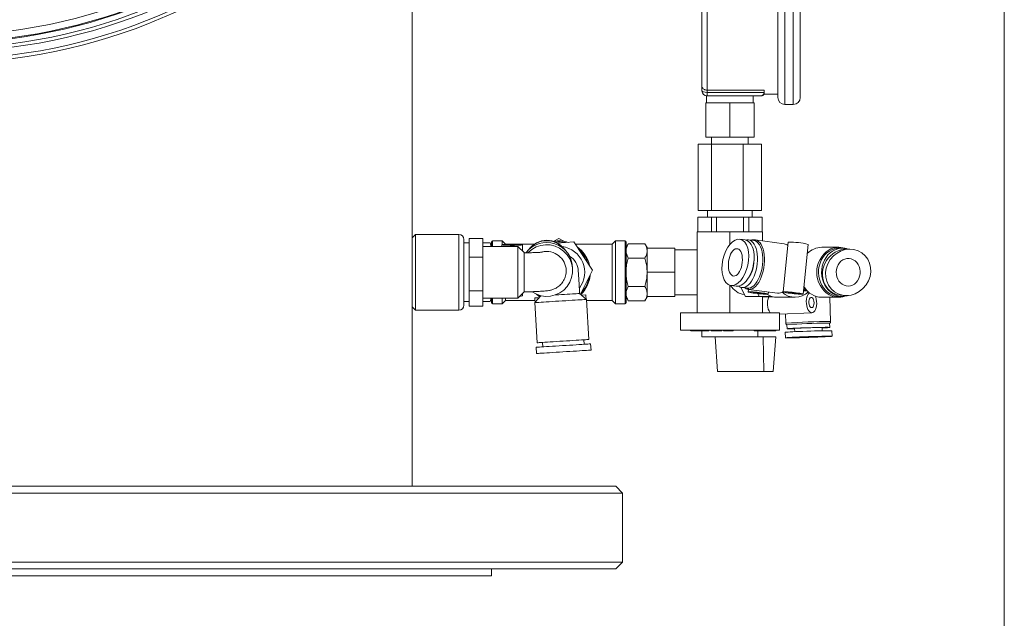
# Paper-space layout 'ISO PN16' of a CAD drawing. Units: millimetres. Extents: x 4 to 417, y 5 to 293.
# Drawn here: x 344 to 373, y 212 to 230 of the extents above; entities that cross this region are included whole.
import ezdxf

# ---------------------------------------------------------------- set-up
doc = ezdxf.new("R2010")
doc.units = ezdxf.units.MM
doc.styles.add('SLDTEXTSTYLE0', font='TXT', dxfattribs={"width": 0.75})
doc.dimstyles.new('SLDDIMSTYLE0', dxfattribs={"dimtxt": 3, "dimasz": 2.5, "dimexe": 0, "dimexo": 0.0625, "dimgap": 0.75, "dimtad": 1, "dimdec": 0, "dimlfac": 10, "dimrnd": 1e-09, "dimzin": 12, "dimdsep": 46, "dimtxsty": 'SLDTEXTSTYLE0', "dimsah": 1, "dimcen": 0.09, "dimadec": 0, "dimazin": 3, "dimtfac": 1, "dimtofl": 0, "dimtmove": 0, "dimatfit": 3, "dimfxl": 0, "dimfrac": 2, "dimtolj": 1, "dimtzin": 12, "dimarcsym": 0})

# ---------------------------------------------------------------- blocks, each defined once
blk = doc.blocks.new('_D')
at = {"color": 7, "linetype": 'Continuous', "lineweight": 0}
for p, q in [((319.723, 243.226), (319.723, 202.676)), ((372.796, 237.015), (372.796, 202.676)), ((372.796, 203.476), (319.723, 203.476))]:
    blk.add_line(p, q, dxfattribs=at)
for points in [[(319.723, 203.476), (322.223, 203.166), (322.223, 203.786)], [(372.796, 203.476), (370.296, 203.786), (370.296, 203.166)]]:
    blk.add_solid(points, dxfattribs=at)
at = {"color": 7, "linetype": 'Continuous', "lineweight": 0, "insert": (342.934, 207.343), "char_height": 3, "attachment_point": 1, "style": 'SLDTEXTSTYLE0'}
blk.add_mtext('531', dxfattribs=at)

psp = doc.layouts.new('ISO PN16')

# ---------------------------------------------------------------- linework, layer by layer
at = {"color": 7, "linetype": 'Continuous', "lineweight": 0}
for p, q in [((355.629, 223.278), (355.629, 235.721)), ((366.879, 233.743), (366.879, 227.343)), ((364.029, 227.677), (364.029, 233.293)), ((364.179, 233.433), (364.179, 227.562)), ((366.229, 227.343), (366.229, 230.543)), ((364.029, 227.543), (364.029, 227.677)), ((365.829, 227.562), (364.179, 227.562)), ((364.179, 227.562), (364.179, 227.493)), ((365.829, 227.493), (365.829, 227.562)), ((364.159, 227.393), (364.159, 227.193)), ((364.179, 227.393), (364.159, 227.393)), ((364.179, 227.493), (364.179, 227.393)), ((364.179, 227.493), (365.829, 227.493)), ((365.729, 227.393), (364.179, 227.393)), ((365.519, 227.193), (365.519, 227.393)), ((365.829, 227.475), (365.829, 227.443)), ((365.829, 227.443), (366.229, 227.443)), ((364.139, 226.193), (364.139, 227.193)), ((364.839, 227.193), (364.139, 227.193)), ((364.839, 226.193), (364.839, 227.193)), ((365.539, 227.193), (364.839, 227.193)), ((365.539, 226.193), (365.539, 227.193)), ((366.429, 227.143), (366.679, 227.143)), ((364.839, 226.193), (364.139, 226.193)), ((364.31, 226.193), (364.31, 225.993)), ((365.539, 226.193), (364.839, 226.193)), ((365.368, 225.993), (365.368, 226.193)), ((363.92, 225.993), (363.92, 224.073)), ((363.92, 225.993), (364.303, 225.993)), ((364.303, 225.993), (364.303, 224.073)), ((364.303, 225.993), (365.222, 225.993)), ((365.222, 225.993), (365.222, 224.073)), ((365.222, 225.993), (365.759, 225.993)), ((365.759, 225.993), (365.759, 224.073)), ((363.907, 223.453), (363.907, 223.873)), ((363.907, 223.873), (363.908, 223.873)), ((363.908, 223.873), (363.908, 223.453)), ((363.908, 223.873), (364.305, 223.873)), ((363.92, 224.073), (364.303, 224.073)), ((364.189, 224.073), (364.189, 223.873)), ((364.303, 224.073), (365.222, 224.073)), ((364.305, 223.453), (364.305, 223.873)), ((364.305, 223.873), (364.456, 223.873)), ((364.456, 223.873), (364.456, 223.453)), ((364.456, 223.873), (365.237, 223.873)), ((365.222, 224.073), (365.759, 224.073)), ((365.237, 223.453), (365.237, 223.873)), ((365.237, 223.873), (365.386, 223.873)), ((365.386, 223.873), (365.386, 223.453)), ((365.386, 223.873), (365.771, 223.873)), ((365.489, 223.873), (365.489, 224.073)), ((365.771, 223.453), (365.771, 223.873)), ((355.729, 223.378), (355.629, 223.278)), ((355.629, 221.278), (355.629, 223.278)), ((356.979, 223.378), (355.729, 223.378)), ((355.729, 223.378), (355.729, 221.178)), ((357.279, 222.988), (357.279, 223.258)), ((357.279, 223.258), (357.679, 223.258)), ((357.679, 222.718), (357.679, 223.258)), ((359.881, 223.26), (359.737, 223.177)), ((360.024, 223.177), (359.881, 223.26)), ((363.889, 222.627), (363.889, 223.453)), ((363.889, 223.453), (364.839, 223.453)), ((364.839, 223.453), (365.789, 223.453)), ((364.839, 223.087), (364.839, 223.453)), ((365.789, 223.19), (365.789, 223.453)), ((357.129, 223.228), (357.129, 221.328)), ((357.279, 223.128), (357.129, 223.128)), ((357.209, 223.129), (357.209, 223.128)), ((357.279, 223.129), (357.209, 223.129)), ((357.279, 222.718), (357.279, 222.988)), ((357.888, 223.129), (357.679, 223.129)), ((358.694, 223.028), (357.679, 223.028)), ((357.925, 223.028), (357.888, 223.129)), ((357.888, 223.129), (357.917, 223.028)), ((357.93, 223.028), (357.93, 223.163)), ((358.24, 223.188), (357.955, 223.188)), ((358.229, 223.076), (358.229, 223.028)), ((358.33, 223.098), (358.24, 223.188)), ((358.24, 223.08), (358.24, 223.188)), ((359.18, 223.098), (358.33, 223.098)), ((358.33, 223.089), (358.33, 223.098)), ((358.88, 222.843), (358.694, 223.028)), ((358.694, 221.528), (358.694, 223.028)), ((358.829, 222.893), (358.829, 223.076)), ((359.831, 223.127), (360.317, 223.157)), ((360.317, 223.157), (360.859, 222.339)), ((361.43, 223.098), (360.356, 223.098)), ((361.52, 223.188), (361.43, 223.098)), ((361.43, 223.098), (361.43, 221.458)), ((361.805, 223.188), (361.52, 223.188)), ((361.52, 223.188), (361.52, 221.368)), ((361.83, 223.163), (361.83, 221.393)), ((361.893, 223.103), (361.83, 222.993)), ((362.375, 223.103), (361.893, 223.103)), ((362.439, 222.993), (362.375, 223.103)), ((362.439, 222.993), (362.439, 222.978)), ((362.439, 222.752), (362.439, 222.978)), ((362.439, 222.978), (363.239, 222.978)), ((363.239, 222.278), (363.239, 222.978)), ((365.282, 223.215), (365.127, 223.236)), ((365.532, 223.2), (365.377, 223.221)), ((365.568, 223.221), (365.572, 223.22)), ((366.417, 223.105), (365.572, 223.22)), ((366.534, 223.147), (366.387, 221.707)), ((366.964, 221.648), (367.111, 223.088)), ((367.993, 223.003), (367.502, 223.003)), ((368.104, 222.978), (368.014, 222.978)), ((357.279, 222.718), (357.679, 222.718)), ((357.279, 222.228), (357.279, 222.718)), ((357.679, 221.738), (357.679, 222.718)), ((358.879, 222.842), (358.879, 222.842)), ((358.879, 221.713), (358.879, 222.842)), ((362.375, 222.691), (361.893, 222.691)), ((362.439, 222.752), (362.439, 222.504)), ((363.889, 222.928), (363.239, 222.928)), ((367.091, 222.826), (367.084, 222.827)), ((367.089, 222.871), (367.114, 222.849)), ((368.32, 222.952), (368.23, 222.952)), ((360.279, 222.327), (360.279, 222.396)), ((362.439, 222.278), (362.439, 222.504)), ((363.889, 221.929), (363.889, 222.627)), ((357.279, 221.738), (357.279, 222.228)), ((360.093, 222.301), (360.094, 222.319)), ((360.093, 222.282), (360.094, 222.319)), ((360.859, 222.339), (360.512, 221.64)), ((362.439, 222.278), (363.239, 222.278)), ((362.439, 222.053), (362.439, 222.278)), ((363.239, 221.578), (363.239, 222.278)), ((362.375, 221.866), (361.893, 221.866)), ((362.439, 222.053), (362.439, 221.803)), ((363.889, 221.103), (363.889, 221.929)), ((364.839, 221.103), (364.839, 221.904)), ((364.87, 221.897), (365.025, 221.876)), ((365.158, 221.841), (365.289, 221.578)), ((365.188, 221.834), (365.343, 221.813)), ((357.279, 221.738), (357.679, 221.738)), ((357.279, 221.518), (357.279, 221.738)), ((357.679, 221.298), (357.679, 221.738)), ((357.679, 221.528), (358.694, 221.528)), ((357.888, 221.428), (357.925, 221.528)), ((357.917, 221.528), (357.888, 221.428)), ((357.93, 221.393), (357.93, 221.528)), ((358.24, 221.368), (358.24, 221.528)), ((358.33, 221.458), (358.33, 221.528)), ((358.694, 221.528), (358.879, 221.713)), ((358.829, 221.598), (358.829, 221.663)), ((359.356, 221.594), (359.183, 221.398)), ((359.309, 221.541), (359.184, 221.534)), ((359.332, 221.567), (359.3, 221.615)), ((360.68, 221.491), (360.484, 221.665)), ((360.662, 221.626), (360.537, 221.618)), ((361.83, 221.564), (361.893, 221.453)), ((362.375, 221.453), (362.439, 221.564)), ((362.439, 221.578), (362.439, 221.804)), ((362.439, 221.578), (362.439, 221.564)), ((362.439, 221.578), (363.239, 221.578)), ((363.239, 221.628), (363.889, 221.628)), ((365.689, 221.578), (365.289, 221.578)), ((365.38, 221.783), (365.372, 221.707)), ((365.377, 221.783), (366.221, 221.668)), ((365.383, 221.782), (365.377, 221.783)), ((365.648, 221.661), (365.689, 221.578)), ((365.689, 221.578), (366.051, 221.578)), ((365.789, 221.103), (365.789, 221.578)), ((365.789, 221.564), (366.06, 221.575)), ((365.789, 221.564), (365.987, 221.564)), ((365.949, 221.648), (365.955, 221.705)), ((365.987, 221.564), (366.088, 221.568)), ((366.214, 221.553), (366.727, 221.553)), ((366.973, 221.738), (367.083, 221.738)), ((366.974, 221.752), (367.01, 221.747)), ((367.123, 221.7), (367.104, 221.699)), ((367.502, 221.553), (367.993, 221.553)), ((367.76, 220.846), (367.738, 221.553)), ((368.014, 221.578), (368.104, 221.578)), ((368.129, 221.604), (368.219, 221.604)), ((355.629, 221.278), (355.729, 221.178)), ((355.629, 216.076), (355.629, 221.278)), ((357.129, 221.428), (357.279, 221.428)), ((357.209, 221.428), (357.209, 221.428)), ((357.279, 221.428), (357.209, 221.428)), ((357.279, 221.298), (357.279, 221.518)), ((357.279, 221.298), (357.679, 221.298)), ((357.888, 221.428), (357.679, 221.428)), ((357.955, 221.368), (358.24, 221.368)), ((358.24, 221.368), (358.33, 221.458)), ((358.33, 221.458), (359.189, 221.458)), ((359.183, 221.398), (359.255, 220.235)), ((360.752, 220.329), (360.68, 221.491)), ((360.682, 221.458), (361.43, 221.458)), ((361.43, 221.458), (361.52, 221.368)), ((361.52, 221.368), (361.805, 221.368)), ((362.375, 221.453), (361.893, 221.453)), ((355.729, 221.178), (356.979, 221.178)), ((363.405, 221.103), (363.405, 220.603)), ((366.081, 221.103), (363.405, 221.103)), ((366.274, 221.103), (366.081, 221.103)), ((366.274, 221.063), (367.218, 221.103)), ((366.274, 220.603), (366.274, 221.103)), ((366.452, 221.07), (366.461, 220.804)), ((366.492, 220.759), (366.496, 220.639)), ((367.519, 220.582), (367.516, 220.672)), ((367.736, 220.679), (367.732, 220.799)), ((366.081, 220.603), (363.405, 220.603)), ((363.7, 220.603), (363.7, 220.583)), ((363.702, 220.603), (363.702, 220.583)), ((363.733, 220.603), (363.733, 220.583)), ((363.978, 220.603), (363.978, 220.583)), ((364.034, 220.583), (363.978, 220.583)), ((364.027, 220.583), (364.027, 220.403)), ((364.027, 220.403), (365.05, 220.403)), ((364.034, 220.603), (364.034, 220.583)), ((364.102, 220.603), (364.102, 220.583)), ((364.208, 220.603), (364.208, 220.583)), ((364.226, 220.583), (364.226, 220.603)), ((364.3, 220.603), (364.3, 220.583)), ((364.3, 220.583), (364.486, 220.583)), ((364.408, 220.403), (364.48, 219.403)), ((364.486, 220.603), (364.486, 220.583)), ((364.486, 220.583), (364.498, 220.583)), ((364.498, 220.603), (364.498, 220.583)), ((364.498, 220.583), (364.534, 220.583)), ((364.534, 220.603), (364.534, 220.583)), ((364.534, 220.583), (364.546, 220.583)), ((364.546, 220.603), (364.546, 220.583)), ((364.546, 220.583), (364.592, 220.583)), ((364.592, 220.603), (364.592, 220.583)), ((364.592, 220.583), (364.604, 220.583)), ((364.604, 220.603), (364.604, 220.583)), ((364.651, 220.603), (364.651, 220.583)), ((364.651, 220.583), (364.658, 220.583)), ((364.658, 220.603), (364.658, 220.583)), ((364.658, 220.583), (364.89, 220.583)), ((364.89, 220.603), (364.89, 220.583)), ((364.89, 220.583), (364.925, 220.583)), ((364.925, 220.603), (364.925, 220.583)), ((364.925, 220.583), (364.939, 220.583)), ((364.939, 220.603), (364.939, 220.583)), ((365.808, 220.403), (365.05, 220.403)), ((365.543, 220.603), (365.543, 220.583)), ((365.545, 220.603), (365.545, 220.583)), ((365.611, 220.603), (365.611, 220.583)), ((365.651, 220.403), (365.651, 220.583)), ((365.827, 219.403), (365.808, 220.403)), ((366.17, 220.403), (365.808, 220.403)), ((365.87, 220.583), (365.87, 220.603)), ((365.918, 220.583), (365.918, 220.603)), ((365.921, 220.583), (366.052, 220.583)), ((366.052, 220.603), (366.052, 220.583)), ((366.052, 220.583), (366.065, 220.583)), ((366.065, 220.603), (366.065, 220.583)), ((366.274, 220.603), (366.081, 220.603)), ((366.17, 220.403), (366.099, 219.403)), ((366.17, 220.603), (366.17, 220.583)), ((366.171, 220.583), (366.171, 220.603)), ((366.442, 220.537), (366.448, 220.377)), ((366.716, 220.647), (366.719, 220.555)), ((367.801, 220.422), (367.796, 220.582)), ((359.221, 220.103), (359.232, 219.923)), ((359.405, 220.245), (359.413, 220.115)), ((360.611, 220.19), (360.603, 220.319)), ((360.814, 220.022), (360.803, 220.202)), ((364.48, 219.403), (365.827, 219.403)), ((365.827, 219.403), (366.099, 219.403)), ((349.537, 215.876), (322.229, 215.876)), ((322.429, 216.076), (349.461, 216.076)), ((349.461, 216.076), (361.529, 216.076)), ((361.729, 215.876), (349.537, 215.876)), ((361.729, 215.876), (361.529, 216.076)), ((361.729, 213.876), (361.729, 215.876)), ((322.229, 213.876), (349.537, 213.876)), ((349.537, 213.876), (361.729, 213.876)), ((361.529, 213.676), (361.729, 213.876)), ((349.461, 213.676), (322.429, 213.676)), ((361.529, 213.676), (349.461, 213.676)), ((357.929, 213.476), (357.929, 213.676)), ((348.083, 213.476), (326.029, 213.476)), ((357.929, 213.476), (348.083, 213.476))]:
    psp.add_line(p, q, dxfattribs=at)
at = {"color": 8, "linetype": 'Continuous', "lineweight": 0}
for p, q in [((366.679, 227.143), (366.679, 233.943)), ((366.429, 230.543), (366.429, 227.143)), ((356.979, 221.178), (356.979, 223.378)), ((357.955, 223.188), (357.955, 223.028)), ((361.805, 221.368), (361.805, 223.188)), ((357.955, 221.528), (357.955, 221.368))]:
    psp.add_line(p, q, dxfattribs=at)
at = {"color": 7, "linetype": 'Continuous', "lineweight": 0, "flags": 128}
for points in [[(358.529, 223.093), (358.592, 223.093), (358.651, 223.092), (358.706, 223.09), (358.752, 223.088), (358.789, 223.085), (358.815, 223.081), (358.828, 223.078), (358.828, 223.074), (358.815, 223.07), (358.789, 223.067), (358.752, 223.064), (358.706, 223.062), (358.651, 223.06), (358.592, 223.059), (358.529, 223.058), (358.467, 223.059), (358.407, 223.06), (358.353, 223.062), (358.306, 223.064), (358.27, 223.067), (358.244, 223.07), (358.231, 223.074), (358.231, 223.078), (358.244, 223.081), (358.27, 223.085), (358.306, 223.088), (358.353, 223.09), (358.407, 223.092), (358.467, 223.093), (358.529, 223.093)], [(358.529, 223.086), (358.576, 223.085), (358.619, 223.084), (358.654, 223.082), (358.68, 223.08), (358.693, 223.077), (358.693, 223.074), (358.68, 223.072), (358.654, 223.069), (358.619, 223.068), (358.576, 223.066), (358.529, 223.066), (358.483, 223.066), (358.44, 223.068), (358.405, 223.069), (358.379, 223.072), (358.366, 223.074), (358.366, 223.077), (358.379, 223.08), (358.405, 223.082), (358.44, 223.084), (358.483, 223.085), (358.529, 223.086)], [(365.199, 222.566), (365.203, 222.637), (365.2, 222.706), (365.191, 222.77), (365.176, 222.828), (365.155, 222.877), (365.129, 222.916), (365.099, 222.944), (365.066, 222.96), (365.03, 222.963), (364.994, 222.954), (364.957, 222.932), (364.922, 222.898), (364.89, 222.854), (364.861, 222.8), (364.836, 222.739), (364.817, 222.672), (364.803, 222.602), (364.796, 222.531), (364.795, 222.461), (364.801, 222.394), (364.813, 222.333), (364.831, 222.279), (364.855, 222.235), (364.883, 222.201), (364.914, 222.179), (364.949, 222.17), (364.985, 222.173), (365.022, 222.189), (365.058, 222.217), (365.092, 222.256), (365.122, 222.305), (365.149, 222.363), (365.172, 222.427), (365.188, 222.496), (365.199, 222.566)], [(365.293, 223.213), (365.329, 223.221), (365.377, 223.221), (365.423, 223.208), (365.467, 223.183), (365.506, 223.145), (365.542, 223.096), (365.573, 223.036), (365.599, 222.967), (365.618, 222.889), (365.632, 222.805), (365.639, 222.715), (365.639, 222.622), (365.632, 222.528), (365.619, 222.433), (365.6, 222.34), (365.575, 222.251), (365.545, 222.167), (365.509, 222.089), (365.469, 222.02), (365.426, 221.96), (365.38, 221.911), (365.333, 221.873), (365.284, 221.847), (365.235, 221.834), (365.188, 221.834), (365.142, 221.847), (365.098, 221.873), (365.09, 221.879)], [(365.532, 223.2), (365.532, 223.2), (365.578, 223.187), (365.621, 223.162), (365.661, 223.124), (365.697, 223.075), (365.728, 223.015), (365.754, 222.945), (365.773, 222.868), (365.787, 222.784), (365.793, 222.694), (365.794, 222.601), (365.787, 222.507), (365.774, 222.412), (365.755, 222.319), (365.73, 222.23), (365.699, 222.146), (365.664, 222.068), (365.624, 221.999), (365.581, 221.939), (365.535, 221.889), (365.487, 221.852), (365.439, 221.826), (365.39, 221.813), (365.343, 221.813)], [(368.014, 222.978), (367.961, 222.976), (367.88, 222.961), (367.8, 222.933), (367.725, 222.893), (367.655, 222.842), (367.592, 222.781), (367.537, 222.71), (367.49, 222.63), (367.454, 222.545), (367.428, 222.454), (367.412, 222.36), (367.408, 222.265), (367.415, 222.17), (367.434, 222.076), (367.463, 221.987), (367.502, 221.903), (367.551, 221.826), (367.609, 221.758), (367.674, 221.699), (367.746, 221.651), (367.822, 221.614), (367.902, 221.59), (367.985, 221.579), (368.014, 221.578)], [(367.502, 222.36), (367.518, 222.454), (367.544, 222.545), (367.58, 222.63), (367.627, 222.71), (367.682, 222.781), (367.745, 222.842), (367.815, 222.893), (367.89, 222.933), (367.97, 222.961), (368.051, 222.976), (368.134, 222.977), (368.216, 222.966), (368.269, 222.952)], [(368.613, 222.231), (368.615, 222.303), (368.606, 222.374), (368.585, 222.442), (368.555, 222.504), (368.516, 222.56), (368.468, 222.606), (368.414, 222.642), (368.356, 222.666), (368.294, 222.677), (368.232, 222.676), (368.171, 222.662), (368.114, 222.636), (368.061, 222.598), (368.015, 222.55), (367.977, 222.493), (367.948, 222.429), (367.93, 222.361), (367.923, 222.289), (367.927, 222.218), (367.942, 222.148), (367.967, 222.083), (368.002, 222.023), (368.046, 221.973), (368.097, 221.931), (368.153, 221.901), (368.213, 221.883), (368.275, 221.878), (368.337, 221.886), (368.397, 221.906), (368.452, 221.938), (368.502, 221.982), (368.544, 222.034), (368.577, 222.095), (368.601, 222.161), (368.613, 222.231)], [(360.483, 221.677), (360.477, 221.773), (360.471, 221.866), (360.466, 221.954), (360.461, 222.036), (360.456, 222.109), (360.452, 222.172), (360.449, 222.225), (360.446, 222.267), (360.445, 222.295), (360.444, 222.311)], [(368.276, 221.607), (368.239, 221.596), (368.157, 221.581), (368.075, 221.579), (367.992, 221.59), (367.912, 221.614), (367.836, 221.651), (367.764, 221.699), (367.699, 221.758), (367.641, 221.826), (367.592, 221.903), (367.553, 221.987), (367.524, 222.076), (367.505, 222.17), (367.498, 222.265), (367.502, 222.36)], [(359.192, 221.409), (359.191, 221.435), (359.188, 221.476), (359.186, 221.508), (359.185, 221.527), (359.184, 221.534)], [(359.324, 221.558), (359.306, 221.572), (359.23, 221.641)], [(359.372, 221.595), (359.362, 221.595), (359.356, 221.594)], [(360.484, 221.665), (360.478, 221.664), (360.459, 221.663), (360.428, 221.661), (360.386, 221.658), (360.334, 221.655), (360.272, 221.651), (360.202, 221.647), (360.126, 221.642), (360.046, 221.637), (359.962, 221.632), (359.878, 221.627), (359.794, 221.622), (359.777, 221.621)], [(360.669, 221.501), (360.668, 221.526), (360.665, 221.568), (360.663, 221.6), (360.662, 221.619), (360.662, 221.626)], [(365.805, 221.677), (365.854, 221.67), (365.894, 221.663), (365.924, 221.657), (365.943, 221.652), (365.949, 221.648), (365.942, 221.645), (365.923, 221.643), (365.893, 221.643), (365.853, 221.645), (365.804, 221.648), (365.749, 221.652), (365.69, 221.657), (365.629, 221.663), (365.57, 221.67), (365.515, 221.677), (365.467, 221.684), (365.426, 221.691), (365.396, 221.697), (365.378, 221.702), (365.372, 221.707), (365.378, 221.709), (365.397, 221.711), (365.427, 221.711), (365.468, 221.709), (365.517, 221.707), (365.572, 221.702), (365.631, 221.697), (365.691, 221.691), (365.75, 221.684), (365.805, 221.677)], [(365.739, 221.677), (365.774, 221.672), (365.8, 221.667), (365.814, 221.663), (365.816, 221.66), (365.806, 221.659), (365.783, 221.659), (365.751, 221.66), (365.711, 221.663), (365.667, 221.667), (365.623, 221.672), (365.582, 221.677), (365.547, 221.682), (365.521, 221.687), (365.506, 221.691), (365.504, 221.694), (365.515, 221.695), (365.537, 221.695), (365.57, 221.694), (365.609, 221.691), (365.653, 221.687), (365.698, 221.682), (365.739, 221.677)], [(366.53, 221.677), (366.482, 221.684), (366.441, 221.691), (366.411, 221.697), (366.393, 221.702), (366.387, 221.707), (366.393, 221.709), (366.412, 221.711), (366.442, 221.711), (366.483, 221.709), (366.532, 221.707), (366.587, 221.702), (366.646, 221.697), (366.706, 221.691), (366.765, 221.684), (366.82, 221.677), (366.869, 221.67), (366.909, 221.663), (366.939, 221.657), (366.958, 221.652), (366.964, 221.648), (366.957, 221.645), (366.938, 221.643), (366.908, 221.643), (366.868, 221.645), (366.819, 221.648), (366.764, 221.652), (366.705, 221.657), (366.644, 221.663), (366.585, 221.67), (366.53, 221.677)], [(366.597, 221.677), (366.562, 221.682), (366.536, 221.687), (366.521, 221.691), (366.519, 221.694), (366.53, 221.695), (366.552, 221.695), (366.585, 221.694), (366.624, 221.691), (366.668, 221.687), (366.713, 221.682), (366.754, 221.677), (366.789, 221.672), (366.815, 221.667), (366.829, 221.663), (366.831, 221.66), (366.821, 221.659), (366.798, 221.659), (366.766, 221.66), (366.726, 221.663), (366.682, 221.667), (366.638, 221.672), (366.597, 221.677)], [(367.143, 221.683), (367.136, 221.677), (367.109, 221.645), (367.087, 221.603), (367.071, 221.553), (367.06, 221.496), (367.055, 221.434), (367.057, 221.372), (367.066, 221.31), (367.08, 221.253), (367.1, 221.202), (367.125, 221.16), (367.153, 221.129), (367.184, 221.11), (367.215, 221.103)], [(367.21, 221.253), (367.232, 221.26), (367.252, 221.279), (367.267, 221.309), (367.277, 221.348), (367.28, 221.392), (367.277, 221.436), (367.268, 221.478), (367.253, 221.513), (367.234, 221.538), (367.212, 221.551), (367.189, 221.551), (367.168, 221.538), (367.151, 221.513), (367.138, 221.478), (367.131, 221.436), (367.131, 221.392), (367.137, 221.348), (367.15, 221.309), (367.167, 221.279), (367.188, 221.26), (367.21, 221.253)], [(367.215, 221.103), (367.246, 221.11), (367.275, 221.129), (367.301, 221.16), (367.323, 221.202), (367.34, 221.253), (367.351, 221.31), (367.356, 221.372), (367.354, 221.434), (367.345, 221.496), (367.33, 221.553), (367.32, 221.583)], [(360.68, 221.491), (360.679, 221.491), (360.667, 221.491), (360.643, 221.489), (360.606, 221.487), (360.557, 221.484), (360.498, 221.48), (360.429, 221.476), (360.351, 221.471), (360.265, 221.466), (360.174, 221.46), (360.079, 221.454), (359.981, 221.448), (359.882, 221.442), (359.784, 221.436), (359.689, 221.43), (359.598, 221.424), (359.512, 221.419), (359.434, 221.414), (359.365, 221.41), (359.305, 221.406), (359.257, 221.403), (359.22, 221.401), (359.196, 221.399), (359.184, 221.398), (359.183, 221.398)], [(366.716, 220.638), (366.688, 220.637), (366.629, 220.637), (366.579, 220.636), (366.541, 220.637), (366.514, 220.637), (366.499, 220.638), (366.497, 220.64), (366.507, 220.642), (366.53, 220.644), (366.565, 220.647), (366.611, 220.65), (366.667, 220.653), (366.733, 220.656), (366.806, 220.659), (366.885, 220.663), (366.97, 220.666), (367.057, 220.669), (367.145, 220.672), (367.233, 220.674), (367.318, 220.677), (367.4, 220.679), (367.475, 220.68), (367.543, 220.681), (367.603, 220.682), (367.652, 220.682)], [(367.652, 220.682), (367.691, 220.682), (367.718, 220.681), (367.733, 220.68), (367.735, 220.679), (367.724, 220.677), (367.702, 220.674), (367.667, 220.672), (367.621, 220.669), (367.564, 220.666), (367.516, 220.663)], [(366.865, 220.388), (366.901, 220.389), (366.948, 220.389), (367.002, 220.391), (367.062, 220.392), (367.124, 220.394), (367.187, 220.396), (367.246, 220.398), (367.301, 220.401), (367.347, 220.403), (367.384, 220.405), (367.409, 220.407), (367.422, 220.408), (367.422, 220.41), (367.409, 220.41), (367.384, 220.411), (367.347, 220.41), (367.3, 220.41), (367.246, 220.408), (367.186, 220.407), (367.124, 220.405), (367.062, 220.403), (367.002, 220.401), (366.948, 220.398), (366.901, 220.396), (366.864, 220.394), (366.839, 220.392), (366.826, 220.391), (366.826, 220.389), (366.839, 220.389), (366.865, 220.388)], [(360.803, 220.202), (360.801, 220.201), (360.788, 220.201), (360.763, 220.199), (360.725, 220.197), (360.675, 220.194), (360.614, 220.19), (360.544, 220.185), (360.464, 220.181), (360.378, 220.175), (360.285, 220.169), (360.188, 220.163), (360.088, 220.157), (359.987, 220.151), (359.886, 220.144), (359.787, 220.138), (359.692, 220.132), (359.602, 220.127), (359.519, 220.122), (359.444, 220.117), (359.378, 220.113), (359.323, 220.109), (359.279, 220.107), (359.247, 220.105), (359.227, 220.103), (359.221, 220.103)], [(359.255, 220.235), (359.262, 220.236), (359.281, 220.237), (359.312, 220.239), (359.356, 220.242), (359.41, 220.245), (359.474, 220.249), (359.548, 220.254), (359.63, 220.259), (359.717, 220.264), (359.81, 220.27), (359.906, 220.276), (360.004, 220.282), (360.102, 220.288), (360.198, 220.294), (360.29, 220.3), (360.378, 220.305), (360.459, 220.31), (360.533, 220.315), (360.598, 220.319), (360.652, 220.322), (360.695, 220.325), (360.727, 220.327), (360.746, 220.328), (360.752, 220.329)], [(360.814, 220.022), (360.812, 220.022), (360.799, 220.021), (360.774, 220.019), (360.736, 220.017), (360.686, 220.014), (360.625, 220.01), (360.555, 220.006), (360.476, 220.001), (360.389, 219.995), (360.296, 219.99), (360.199, 219.984), (360.099, 219.977), (359.998, 219.971), (359.897, 219.965), (359.798, 219.959), (359.703, 219.953), (359.613, 219.947), (359.53, 219.942), (359.455, 219.937), (359.389, 219.933), (359.334, 219.93), (359.29, 219.927), (359.258, 219.925), (359.239, 219.924), (359.232, 219.923)]]:
    psp.add_lwpolyline(points, dxfattribs=at)
at = {"color": 8, "linetype": 'Continuous', "lineweight": 0, "flags": 128}
for points in [[(365.572, 223.22), (365.584, 223.218), (365.63, 223.202), (365.673, 223.174), (365.713, 223.133), (365.749, 223.081), (365.779, 223.019), (365.805, 222.948), (365.824, 222.869), (365.837, 222.783), (365.843, 222.692), (365.844, 222.598), (365.837, 222.502)], [(365.837, 222.502), (365.824, 222.406), (365.805, 222.311), (365.779, 222.221), (365.749, 222.135), (365.713, 222.055), (365.674, 221.984), (365.63, 221.922), (365.584, 221.87), (365.536, 221.83), (365.487, 221.801), (365.438, 221.785), (365.389, 221.782), (365.383, 221.782)], [(359.291, 221.618), (359.293, 221.616), (359.307, 221.603)]]:
    psp.add_lwpolyline(points, dxfattribs=at)
at = {"color": 7, "linetype": 'Continuous', "lineweight": 0}
for radius in [16.325, 16.225, 16, 15.9, 15.75, 15.726, 15.526]:
    psp.add_circle((341.979, 244.676), radius, dxfattribs=at)
for centre, radius, start, end in [((364.179, 227.543), 0.15, 180, 270), ((365.729, 227.493), 0.1, 270, 0), ((365.731, 227.493), 0.1, 269.6182, 352.1942), ((365.739, 227.493), 0.0999, 267.2646, 335.1006), ((366.429, 227.343), 0.2, 180, 270), ((366.679, 227.343), 0.2, 270, 0), ((356.979, 223.228), 0.15, 0, 90), ((357.955, 223.163), 0.025, 90, 180), ((359.529, 222.395), 0.75, 0.0977, 142.9195), ((359.529, 222.328), 0.749, 235.2952, 136.1106), ((359.88, 222.278), 0.91, 72.6403, 99.986), ((359.88, 222.278), 0.91, 72.6403, 99.986), ((359.88, 222.278), 0.75, 322.4425, 82.7594), ((359.88, 222.278), 0.91, 12.6403, 54.4847), ((361.805, 223.163), 0.025, 0, 90), ((366.385, 222.902), 0.205, 47.2009, 81.1111), ((366.628, 221.215), 1.934, 75.5417, 92.7885), ((367.512, 222.414), 0.589, 90.9623, 136.6079), ((367.992, 222.45), 0.553, 71.4755, 120.114), ((359.53, 222.316), 0.564, 348.8882, 90.1542), ((359.88, 222.278), 0.565, 3.472, 56.6437), ((364.725, 222.598), 0.813, 323.0154, 0.5919), ((359.88, 222.278), 0.91, 314.7755, 354.4847), ((365.33, 222.174), 0.547, 210.134, 262.9289), ((367.517, 222.162), 0.609, 209.1862, 268.532), ((358.767, 221.75), 0.164, 265.1037, 292.3844), ((366.218, 222.12), 0.567, 237.2714, 269.649), ((366.415, 221.371), 0.488, 156.8101, 213.299), ((366.24, 221.902), 0.234, 265.3435, 309.294), ((366.727, 222.121), 0.566, 228.4968, 313.1714), ((367.993, 222.108), 0.555, 239.9407, 288.4526), ((356.979, 221.328), 0.15, 270, 0), ((357.955, 221.393), 0.025, 180, 270), ((361.805, 221.393), 0.025, 270, 0), ((367.665, 204.719), 16.083, 90.06, 94.1828), ((367.446, 211.028), 9.646, 89.9039, 94.3389), ((367.478, 220.393), 0.282, 82.4234, 93.3434), ((367.675, 220.39), 0.413, 82.1104, 93.6574)]:
    psp.add_arc(centre, radius, start, end, dxfattribs=at)
at = {"color": 8, "linetype": 'Continuous', "lineweight": 0}
for centre, radius, start, end in [((359.88, 222.278), 0.885, 77.395, 97.1096), ((359.88, 222.278), 0.885, 17.395, 49.73), ((368.131, 222.278), 0.772, 122.6542, 237.3329), ((359.88, 222.278), 0.885, 317.395, 349.73), ((367.547, 207.226), 13.622, 89.102, 94.5721)]:
    psp.add_arc(centre, radius, start, end, dxfattribs=at)
at = {"color": 7, "linetype": 'Continuous', "lineweight": 0}
for centre, major_axis, ratio, start_param, end_param in [((364.179, 227.543), (0.15, 0), 0.333333, 3.141593, 4.712389), ((359.529, 222.414), (0, 0.791), 0.878495, 5.41412, 7.152251), ((359.529, 222.404), (0, 0.791), 0.878495, 5.486785, 7.079586), ((365.153, 222.545), (0.144, 0.667), 0.543034, 5.199742, 6.324222), ((365.153, 222.545), (0.144, 0.667), 0.543034, 3.182747, 5.199742), ((368.179, 222.278), (0.4, 0.564), 0.921365, 0.577998, 3.719637), ((367.114, 222.278), (0.037, 0.54), 0.368008, 2.606149, 3.049086), ((367.114, 222.278), (0.736, -0.05), 0.730986, 4.619883, 4.687438), ((367.119, 220.559), (0.677, 0.023), 0.017399, 0.475303, 3.141962), ((367.119, 220.559), (0.677, 0.023), 0.017399, 0.000936, 0.475303)]:
    psp.add_ellipse(centre, major_axis=major_axis, ratio=ratio, start_param=start_param, end_param=end_param, dxfattribs=at)
for centre, major_axis, ratio in [((364.999, 222.566), (0.144, 0.667), 0.543034), ((368.269, 222.278), (0.4, 0.564), 0.921365), ((367.124, 220.4), (0.677, 0.023), 0.017399)]:
    psp.add_ellipse(centre, major_axis=major_axis, ratio=ratio, dxfattribs=at)
for points, knots in [([(364.029, 227.677), (364.029, 227.677), (364.029, 227.674), (364.03, 227.658), (364.039, 227.631), (364.064, 227.6), (364.097, 227.579), (364.136, 227.565), (364.165, 227.563), (364.179, 227.562)], [0, 0, 0, 0, 0.002945, 0.051998, 0.300294, 0.505694, 0.677927, 0.838721, 1, 1, 1, 1]), ([(365.739, 227.393), (365.739, 227.393), (365.742, 227.393), (365.744, 227.393), (365.736, 227.393), (365.733, 227.393), (365.732, 227.393)], [0, 0, 0, 0, 0.029729, 0.414944, 0.8007, 1, 1, 1, 1]), ([(361.83, 222.897), (361.83, 222.902), (361.83, 222.939), (361.844, 223.009), (361.877, 223.071), (361.893, 223.103)], [0, 0, 0, 0, 0.070082, 0.53078, 1, 1, 1, 1]), ([(362.375, 223.103), (362.393, 223.07), (362.429, 223.002), (362.436, 222.932), (362.439, 222.897)], [0, 0, 0, 0, 0.495459, 1, 1, 1, 1]), ([(365.567, 223.219), (365.557, 223.22), (365.531, 223.224), (365.498, 223.219), (365.476, 223.211), (365.47, 223.209)], [0, 0, 0, 0, 0.302664, 0.810635, 1, 1, 1, 1]), ([(359.397, 222.863), (359.396, 222.863), (359.395, 222.863), (359.383, 222.861), (359.36, 222.859), (359.327, 222.856), (359.282, 222.854), (359.226, 222.851), (359.161, 222.848), (359.089, 222.846), (359.011, 222.845), (358.94, 222.844), (358.896, 222.843), (358.879, 222.843)], [0, 0, 0, 0, 0.051062, 0.119675, 0.198897, 0.288138, 0.385641, 0.489215, 0.596949, 0.707403, 0.819601, 0.932884, 1, 1, 1, 1]), ([(359.381, 222.861), (359.382, 222.861), (359.413, 222.872), (359.463, 222.878), (359.512, 222.88), (359.529, 222.88)], [0, 0, 0, 0, 0.010784, 0.66021, 1, 1, 1, 1]), ([(361.893, 222.691), (361.875, 222.724), (361.84, 222.792), (361.833, 222.862), (361.83, 222.897)], [0, 0, 0, 0, 0.495458, 1, 1, 1, 1]), ([(361.83, 222.278), (361.83, 222.309), (361.832, 222.393), (361.851, 222.532), (361.879, 222.638), (361.893, 222.691)], [0, 0, 0, 0, 0.217651, 0.606506, 1, 1, 1, 1]), ([(362.439, 222.897), (362.439, 222.892), (362.438, 222.855), (362.425, 222.785), (362.392, 222.722), (362.375, 222.691)], [0, 0, 0, 0, 0.070082, 0.53078, 1, 1, 1, 1]), ([(362.375, 222.691), (362.389, 222.638), (362.417, 222.533), (362.436, 222.394), (362.438, 222.309), (362.439, 222.278)], [0, 0, 0, 0, 0.38923, 0.782348, 1, 1, 1, 1]), ([(358.882, 221.713), (358.912, 221.714), (358.972, 221.714), (359.062, 221.715), (359.15, 221.717), (359.234, 221.72), (359.313, 221.724), (359.388, 221.728), (359.459, 221.733), (359.524, 221.74), (359.581, 221.748), (359.631, 221.757), (359.677, 221.769), (359.723, 221.785), (359.773, 221.806), (359.826, 221.835), (359.88, 221.873), (359.932, 221.92), (359.98, 221.975), (360.021, 222.036), (360.054, 222.104), (360.077, 222.175), (360.091, 222.242), (360.093, 222.284), (360.093, 222.301)], [0, 0, 0, 0, 0.051133, 0.104477, 0.158048, 0.212022, 0.266682, 0.322518, 0.380548, 0.443433, 0.502547, 0.546564, 0.57747, 0.608682, 0.641718, 0.678047, 0.716934, 0.757442, 0.79907, 0.841452, 0.884317, 0.927482, 0.970832, 1, 1, 1, 1]), ([(361.893, 221.866), (361.886, 221.892), (361.864, 221.972), (361.836, 222.109), (361.832, 222.222), (361.83, 222.278)], [0, 0, 0, 0, 0.1928968, 0.5936944, 1, 1, 1, 1]), ([(362.439, 222.278), (362.437, 222.222), (362.432, 222.11), (362.405, 221.972), (362.382, 221.892), (362.375, 221.866)], [0, 0, 0, 0, 0.400413, 0.807104, 1, 1, 1, 1]), ([(361.83, 221.66), (361.83, 221.664), (361.83, 221.701), (361.844, 221.771), (361.877, 221.834), (361.893, 221.866)], [0, 0, 0, 0, 0.07008, 0.530779, 1, 1, 1, 1]), ([(362.375, 221.866), (362.393, 221.832), (362.429, 221.765), (362.436, 221.695), (362.439, 221.66)], [0, 0, 0, 0, 0.495459, 1, 1, 1, 1]), ([(365.281, 221.822), (365.292, 221.814), (365.319, 221.797), (365.355, 221.785), (365.378, 221.784), (365.385, 221.784)], [0, 0, 0, 0, 0.359115, 0.818725, 1, 1, 1, 1]), ([(361.893, 221.453), (361.875, 221.487), (361.84, 221.554), (361.833, 221.624), (361.83, 221.66)], [0, 0, 0, 0, 0.495458, 1, 1, 1, 1]), ([(362.439, 221.66), (362.439, 221.655), (362.438, 221.618), (362.425, 221.548), (362.392, 221.485), (362.375, 221.453)], [0, 0, 0, 0, 0.070082, 0.53078, 1, 1, 1, 1]), ([(366.461, 220.805), (366.461, 220.804), (366.46, 220.796), (366.465, 220.784), (366.474, 220.771), (366.483, 220.764), (366.49, 220.76), (366.492, 220.759), (366.492, 220.759)], [0, 0, 0, 0, 0.062831, 0.353691, 0.586777, 0.788642, 0.967532, 1, 1, 1, 1]), ([(367.731, 220.799), (367.731, 220.799), (367.733, 220.799), (367.74, 220.804), (367.751, 220.813), (367.759, 220.828), (367.76, 220.84), (367.76, 220.845)], [0, 0, 0, 0, 0.011156, 0.219202, 0.460434, 0.735585, 1, 1, 1, 1]), ([(363.704, 220.583), (363.704, 220.583), (363.705, 220.583), (363.723, 220.583), (363.733, 220.583)], [0, 0, 0, 0, 0.406611, 1, 1, 1, 1]), ([(363.733, 220.583), (363.741, 220.583), (363.762, 220.583), (363.807, 220.583), (363.866, 220.583), (363.927, 220.583), (363.962, 220.583), (363.978, 220.583)], [0, 0, 0, 0, 0.144732, 0.363154, 0.578402, 0.805397, 1, 1, 1, 1]), ([(363.746, 220.583), (363.755, 220.583), (363.766, 220.583), (363.779, 220.583), (363.781, 220.583)], [0, 0, 0, 0, 0.8575306, 1, 1, 1, 1]), ([(364.102, 220.583), (364.096, 220.583), (364.081, 220.583), (364.059, 220.583), (364.042, 220.583), (364.034, 220.583)], [0, 0, 0, 0, 0.249164, 0.624084, 1, 1, 1, 1]), ([(364.208, 220.583), (364.2, 220.583), (364.187, 220.583), (364.161, 220.583), (364.132, 220.583), (364.113, 220.583), (364.102, 220.583)], [0, 0, 0, 0, 0.279672, 0.504041, 0.727509, 1, 1, 1, 1]), ([(364.226, 220.583), (364.226, 220.583), (364.227, 220.583), (364.222, 220.583), (364.212, 220.583), (364.208, 220.583)], [0, 0, 0, 0, 0.041876, 0.517633, 1, 1, 1, 1]), ([(365.545, 220.583), (365.548, 220.583), (365.556, 220.583), (365.58, 220.583), (365.603, 220.583), (365.611, 220.583)], [0, 0, 0, 0, 0.299797, 0.746751, 1, 1, 1, 1]), ([(365.611, 220.583), (365.622, 220.583), (365.648, 220.583), (365.698, 220.583), (365.757, 220.583), (365.814, 220.583), (365.85, 220.583), (365.867, 220.583), (365.87, 220.583)], [0, 0, 0, 0, 0.13858, 0.335702, 0.530573, 0.742378, 0.950102, 1, 1, 1, 1]), ([(365.87, 220.583), (365.878, 220.583), (365.898, 220.583), (365.917, 220.583), (365.915, 220.583), (365.915, 220.583)], [0, 0, 0, 0, 0.301755, 0.763487, 1, 1, 1, 1]), ([(366.071, 220.583), (366.072, 220.583), (366.092, 220.583), (366.124, 220.583), (366.16, 220.583), (366.167, 220.583), (366.17, 220.583)], [0, 0, 0, 0, 0.006569, 0.341854, 0.665817, 1, 1, 1, 1])]:
    psp.add_open_spline(points, degree=3, knots=knots, dxfattribs=at)

# ---------------------------------------------------------------- dimensions: what is measured, and where the dimension line sits
dim = psp.add_linear_dim(base=(319.723, 203.476), p1=(372.796, 237.415), p2=(319.723, 243.626), dimstyle='SLDDIMSTYLE0', dxfattribs=at)
dim.commit()
dim.dimension.update_dxf_attribs({"geometry": '_D', "text_midpoint": (346.259, 203.476), "dimtype": 160})

doc.saveas('drawing.dxf')
